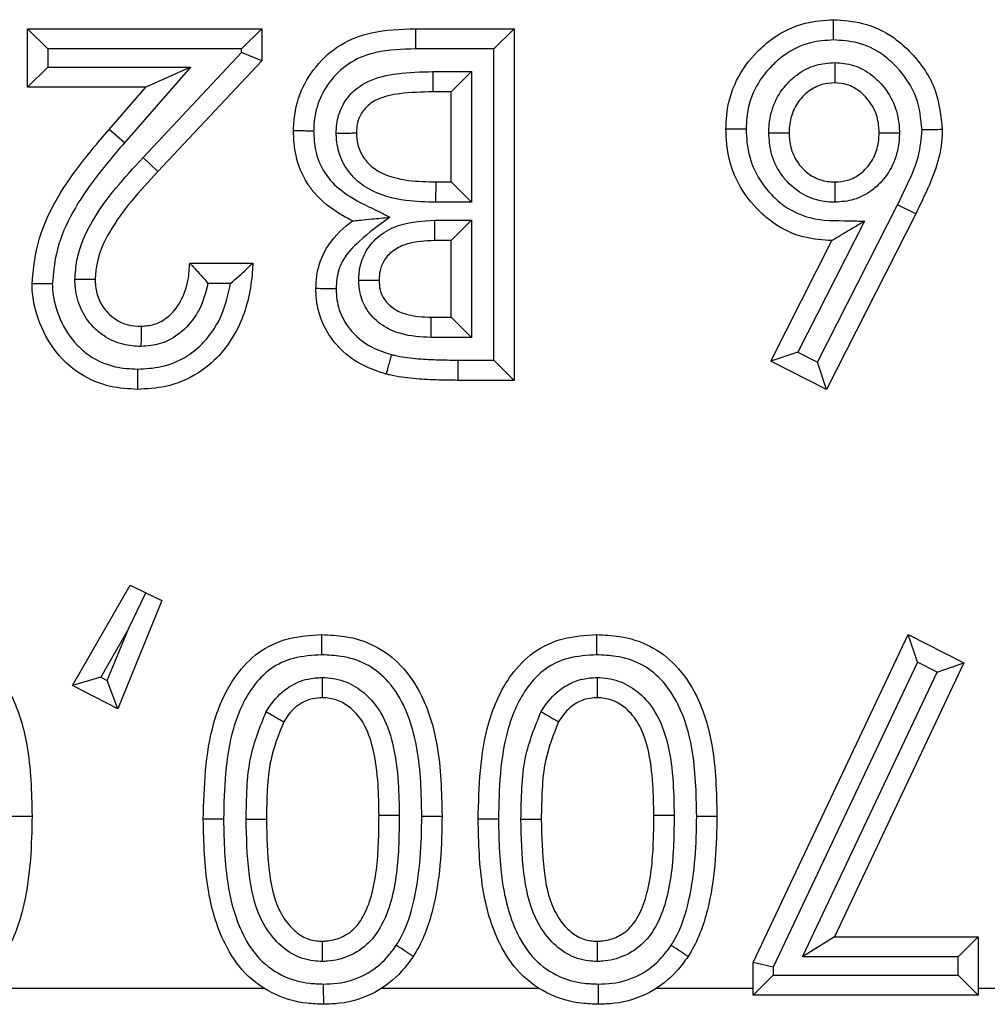
# Model space of a CAD drawing. Units: inches. Extents: x 0.5 to 8, y 0.3 to 10.7.
# Drawn here: x 2.7 to 2.7, y 5.3 to 5.4 of the extents above; entities that cross this region are included whole.
import ezdxf

# ---------------------------------------------------------------- set-up
doc = ezdxf.new("R2010")
doc.units = ezdxf.units.IN
doc.header["$MEASUREMENT"] = 0

msp = doc.modelspace()

# ---------------------------------------------------------------- linework, layer by layer
at = {"color": 7, "linetype": 'Continuous', "lineweight": 25}
for p, q in [((2.678714, 5.382445), (2.677714, 5.383445)), ((2.677714, 5.383445), (2.689288, 5.383445)), ((2.677714, 5.380551), (2.677714, 5.383445)), ((2.689288, 5.383445), (2.688288, 5.382445)), ((2.689288, 5.383445), (2.689288, 5.381866)), ((2.69687, 5.383445), (2.696882, 5.382445)), ((2.69687, 5.383445), (2.701753, 5.383445)), ((2.701753, 5.383445), (2.700753, 5.382445)), ((2.701753, 5.383445), (2.701753, 5.366084)), ((2.678714, 5.382445), (2.678714, 5.381551)), ((2.688288, 5.382445), (2.678714, 5.382445)), ((2.688288, 5.382262), (2.688288, 5.382445)), ((2.700753, 5.382445), (2.696882, 5.382445)), ((2.700753, 5.367084), (2.700753, 5.382445)), ((2.683419, 5.37708), (2.688288, 5.382262)), ((2.689288, 5.381866), (2.684148, 5.376395)), ((2.689288, 5.381866), (2.688288, 5.382262)), ((2.678714, 5.381551), (2.677714, 5.380551)), ((2.678714, 5.381551), (2.685757, 5.381551)), ((2.685757, 5.381551), (2.682499, 5.377818)), ((2.685757, 5.381551), (2.683557, 5.380551)), ((2.697739, 5.381329), (2.699636, 5.381329)), ((2.697739, 5.381329), (2.697739, 5.380329)), ((2.698636, 5.380329), (2.699636, 5.381329)), ((2.699636, 5.381329), (2.699636, 5.374877)), ((2.683557, 5.380551), (2.677714, 5.380551)), ((2.681745, 5.378475), (2.683557, 5.380551)), ((2.698636, 5.380329), (2.697739, 5.380329)), ((2.698636, 5.375877), (2.698636, 5.380329)), ((2.682499, 5.377818), (2.681745, 5.378475)), ((2.684148, 5.376395), (2.683419, 5.37708)), ((2.697882, 5.374877), (2.697892, 5.375877)), ((2.697892, 5.375877), (2.698636, 5.375877)), ((2.698636, 5.375877), (2.699636, 5.374877)), ((2.699636, 5.374877), (2.697882, 5.374877)), ((2.716742, 5.366982), (2.720692, 5.374746)), ((2.72159, 5.374305), (2.720692, 5.374746)), ((2.72159, 5.374305), (2.71718, 5.365638)), ((2.697809, 5.373984), (2.699636, 5.373984)), ((2.697809, 5.373984), (2.697809, 5.372984)), ((2.698636, 5.372984), (2.699636, 5.373984)), ((2.699636, 5.373984), (2.699636, 5.3682)), ((2.719058, 5.373942), (2.715768, 5.367476)), ((2.698636, 5.372984), (2.697809, 5.372984)), ((2.698636, 5.3692), (2.698636, 5.372984)), ((2.714422, 5.367037), (2.717448, 5.372984)), ((2.685727, 5.371871), (2.688843, 5.371871)), ((2.687741, 5.370871), (2.686624, 5.370871)), ((2.697651, 5.3682), (2.697659, 5.3692)), ((2.697659, 5.3692), (2.698636, 5.3692)), ((2.698636, 5.3692), (2.699636, 5.3682)), ((2.699636, 5.3682), (2.697651, 5.3682)), ((2.715768, 5.367476), (2.714422, 5.367037)), ((2.715768, 5.367476), (2.716742, 5.366982)), ((2.69897, 5.367084), (2.700753, 5.367084)), ((2.69897, 5.367084), (2.69897, 5.366084)), ((2.700753, 5.367084), (2.701753, 5.366084)), ((2.71718, 5.365638), (2.714422, 5.367037)), ((2.71718, 5.365638), (2.716742, 5.366982)), ((2.701753, 5.366084), (2.69897, 5.366084)), ((2.67994, 5.351025), (2.682778, 5.355978)), ((2.682694, 5.35382), (2.68356, 5.355597)), ((2.682778, 5.355978), (2.68356, 5.355597)), ((2.68356, 5.355597), (2.684343, 5.355216)), ((2.684343, 5.355216), (2.682166, 5.349874)), ((2.682694, 5.35382), (2.681327, 5.351434)), ((2.681653, 5.351265), (2.682694, 5.35382)), ((2.713549, 5.33734), (2.721207, 5.353529)), ((2.721673, 5.352175), (2.721207, 5.353529)), ((2.721207, 5.353529), (2.723969, 5.352138)), ((2.721673, 5.352175), (2.714549, 5.337116)), ((2.722647, 5.351684), (2.721673, 5.352175)), ((2.71599, 5.337617), (2.722647, 5.351684)), ((2.723969, 5.352138), (2.71757, 5.338617)), ((2.722647, 5.351684), (2.723969, 5.352138)), ((2.681327, 5.351434), (2.67994, 5.351025)), ((2.681327, 5.351434), (2.681653, 5.351265)), ((2.682166, 5.349874), (2.681653, 5.351265)), ((2.682166, 5.349874), (2.67994, 5.351025)), ((2.676937, 5.344568), (2.677937, 5.344574)), ((2.687395, 5.344416), (2.686395, 5.344411)), ((2.688511, 5.344422), (2.689511, 5.344411)), ((2.697191, 5.344568), (2.698191, 5.344574)), ((2.700972, 5.344416), (2.699972, 5.344411)), ((2.702088, 5.344422), (2.703088, 5.344411)), ((2.710769, 5.344568), (2.711769, 5.344574)), ((2.71757, 5.338617), (2.71599, 5.337617)), ((2.71757, 5.338617), (2.724678, 5.338617)), ((2.724678, 5.338617), (2.723678, 5.337617)), ((2.724678, 5.338617), (2.724678, 5.335723)), ((2.723678, 5.337617), (2.71599, 5.337617)), ((2.723678, 5.336723), (2.723678, 5.337617)), ((2.714549, 5.337116), (2.713549, 5.33734)), ((2.713549, 5.335723), (2.713549, 5.33734)), ((2.714549, 5.337116), (2.714549, 5.336723)), ((2.714549, 5.336723), (2.713549, 5.335723)), ((2.714549, 5.336723), (2.723678, 5.336723)), ((2.724678, 5.335723), (2.723678, 5.336723)), ((2.674964, 5.336076), (2.689377, 5.336076)), ((2.695218, 5.336076), (2.702954, 5.336076)), ((2.708795, 5.336076), (2.713549, 5.336076)), ((2.724678, 5.335723), (2.713549, 5.335723)), ((2.724678, 5.336076), (2.737863, 5.336076))]:
    msp.add_line(p, q, dxfattribs=at)
for points, knots in [([(2.712214, 5.378485), (2.71222, 5.378709), (2.712245, 5.379531), (2.712641, 5.380923), (2.713555, 5.382165), (2.714699, 5.383154), (2.715989, 5.383786), (2.717057, 5.383858), (2.717528, 5.38389)], [0, 0, 0, 0, 0.079779, 0.293368, 0.503676, 0.620162, 0.832534, 1, 1, 1, 1]), ([(2.717531, 5.38289), (2.71753, 5.382925), (2.71753, 5.382999), (2.71753, 5.383182), (2.717529, 5.383431), (2.717528, 5.383684), (2.717528, 5.383857), (2.717528, 5.383879), (2.717528, 5.38389)], [0, 0, 0, 0, 0.0678057, 0.1415967, 0.3562519, 0.5708518, 0.7854254, 1, 1, 1, 1]), ([(2.717528, 5.38389), (2.718009, 5.383857), (2.719064, 5.383786), (2.720396, 5.383151), (2.721647, 5.382029), (2.722689, 5.380517), (2.722831, 5.379121), (2.722898, 5.378461)], [0, 0, 0, 0, 0.170297, 0.373872, 0.507685, 0.767307, 1, 1, 1, 1]), ([(2.690846, 5.378419), (2.690848, 5.378454), (2.690872, 5.379064), (2.691057, 5.380208), (2.691921, 5.381641), (2.693135, 5.382738), (2.694871, 5.383383), (2.696141, 5.383422), (2.69687, 5.383445)], [0, 0, 0, 0, 0.011668, 0.207777, 0.384563, 0.57056, 0.753363, 1, 1, 1, 1]), ([(2.717531, 5.38289), (2.717146, 5.382865), (2.716284, 5.382809), (2.715236, 5.382296), (2.714308, 5.381491), (2.713559, 5.380481), (2.713239, 5.379344), (2.71322, 5.378674), (2.713214, 5.378486)], [0, 0, 0, 0, 0.167914, 0.37662, 0.495116, 0.70597, 0.917568, 1, 1, 1, 1]), ([(2.721897, 5.378457), (2.721844, 5.378995), (2.72173, 5.380143), (2.720867, 5.38138), (2.719853, 5.382296), (2.718776, 5.382808), (2.717925, 5.382864), (2.717531, 5.38289)], [0, 0, 0, 0, 0.232847, 0.496276, 0.630459, 0.828614, 1, 1, 1, 1]), ([(2.696882, 5.382445), (2.696222, 5.382428), (2.69513, 5.382399), (2.69367, 5.381871), (2.692702, 5.38099), (2.692052, 5.379909), (2.691872, 5.379024), (2.691852, 5.378532), (2.691848, 5.37843), (2.691846, 5.378405)], [0, 0, 0, 0, 0.27014, 0.447164, 0.625016, 0.797463, 0.957807, 0.989769, 1, 1, 1, 1]), ([(2.714329, 5.378305), (2.714334, 5.378447), (2.714355, 5.378965), (2.714575, 5.379852), (2.715123, 5.380655), (2.715817, 5.381277), (2.716605, 5.381696), (2.717276, 5.38175), (2.717588, 5.381776)], [0, 0, 0, 0, 0.080516, 0.294567, 0.508737, 0.620494, 0.823567, 1, 1, 1, 1]), ([(2.717588, 5.381776), (2.717588, 5.381753), (2.717588, 5.381679), (2.717588, 5.381494), (2.717587, 5.381233), (2.717587, 5.380979), (2.717587, 5.380807), (2.717587, 5.380785), (2.717587, 5.380774)], [0, 0, 0, 0, 0.042517, 0.1425926, 0.3572982, 0.5716439, 0.785819, 1, 1, 1, 1]), ([(2.717588, 5.381776), (2.7179, 5.381747), (2.718565, 5.381688), (2.719332, 5.38125), (2.720009, 5.38062), (2.720554, 5.379809), (2.720756, 5.378931), (2.720777, 5.378431), (2.720782, 5.378312)], [0, 0, 0, 0, 0.178857, 0.381332, 0.491755, 0.711483, 0.931444, 1, 1, 1, 1]), ([(2.692962, 5.378291), (2.692967, 5.378439), (2.692981, 5.378885), (2.693207, 5.379625), (2.693763, 5.380378), (2.694701, 5.380991), (2.696074, 5.381292), (2.697146, 5.381315), (2.697739, 5.381329)], [0, 0, 0, 0, 0.069445, 0.208406, 0.353731, 0.498511, 0.722199, 1, 1, 1, 1]), ([(2.717587, 5.380774), (2.717372, 5.380757), (2.716915, 5.380723), (2.716374, 5.380432), (2.715894, 5.380001), (2.715505, 5.379434), (2.715349, 5.378797), (2.715334, 5.378418), (2.71533, 5.378308)], [0, 0, 0, 0, 0.17289, 0.367177, 0.480721, 0.693807, 0.910746, 1, 1, 1, 1]), ([(2.719781, 5.378308), (2.719777, 5.378401), (2.719762, 5.378767), (2.71962, 5.379401), (2.719228, 5.379978), (2.718758, 5.380418), (2.718239, 5.380718), (2.717794, 5.380756), (2.717587, 5.380774)], [0, 0, 0, 0, 0.076815, 0.300877, 0.523355, 0.636567, 0.830566, 1, 1, 1, 1]), ([(2.697739, 5.380329), (2.69719, 5.380316), (2.696263, 5.380295), (2.695133, 5.380069), (2.694468, 5.379642), (2.694113, 5.379159), (2.693973, 5.378686), (2.693965, 5.378397), (2.693962, 5.378298)], [0, 0, 0, 0, 0.340644, 0.575375, 0.701124, 0.821125, 0.938321, 1, 1, 1, 1]), ([(2.677937, 5.370845), (2.67799, 5.371428), (2.678175, 5.373455), (2.679693, 5.376061), (2.681184, 5.377815), (2.681745, 5.378475)], [0, 0, 0, 0, 0.2013169, 0.6997381, 1, 1, 1, 1]), ([(2.690846, 5.378419), (2.690857, 5.378419), (2.690879, 5.378419), (2.691052, 5.378416), (2.691305, 5.378413), (2.691556, 5.378409), (2.69174, 5.378406), (2.691813, 5.378405), (2.691846, 5.378405)], [0, 0, 0, 0, 0.214552, 0.429104, 0.643689, 0.858347, 0.936691, 1, 1, 1, 1]), ([(2.693761, 5.373957), (2.693544, 5.374071), (2.692862, 5.374427), (2.692091, 5.37505), (2.691358, 5.376032), (2.690917, 5.377088), (2.690868, 5.378004), (2.690846, 5.378419)], [0, 0, 0, 0, 0.129921, 0.409038, 0.51506, 0.779882, 1, 1, 1, 1]), ([(2.713214, 5.378486), (2.71318, 5.378486), (2.713106, 5.378486), (2.712922, 5.378486), (2.712673, 5.378486), (2.712419, 5.378485), (2.712247, 5.378485), (2.712225, 5.378485), (2.712214, 5.378485)], [0, 0, 0, 0, 0.065207, 0.141628, 0.356284, 0.570876, 0.785438, 1, 1, 1, 1]), ([(2.717448, 5.372984), (2.716994, 5.373013), (2.715953, 5.373082), (2.714674, 5.373706), (2.713531, 5.374707), (2.712638, 5.375967), (2.712249, 5.377381), (2.712222, 5.378225), (2.712214, 5.378485)], [0, 0, 0, 0, 0.1607398, 0.3688365, 0.4897406, 0.6999772, 0.9072725, 1, 1, 1, 1]), ([(2.713214, 5.378486), (2.713221, 5.378263), (2.713242, 5.377562), (2.713559, 5.376399), (2.714293, 5.375373), (2.715213, 5.374561), (2.716507, 5.373946), (2.7179, 5.373978), (2.7188, 5.37395), (2.719058, 5.373942)], [0, 0, 0, 0, 0.078932, 0.247904, 0.417, 0.516741, 0.680869, 0.908592, 1, 1, 1, 1]), ([(2.720692, 5.374746), (2.720881, 5.375141), (2.721259, 5.375931), (2.721789, 5.377146), (2.721861, 5.378022), (2.721897, 5.378457)], [0, 0, 0, 0, 0.334429, 0.669213, 1, 1, 1, 1]), ([(2.722898, 5.378461), (2.722897, 5.378437), (2.722889, 5.377915), (2.72275, 5.3769), (2.722196, 5.375562), (2.721787, 5.374713), (2.72159, 5.374305)], [0, 0, 0, 0, 0.016231, 0.356348, 0.690364, 1, 1, 1, 1]), ([(2.722898, 5.378461), (2.722886, 5.378461), (2.722864, 5.378461), (2.722692, 5.37846), (2.722438, 5.378459), (2.722191, 5.378458), (2.722008, 5.378457), (2.721934, 5.378457), (2.721897, 5.378457)], [0, 0, 0, 0, 0.214584, 0.429168, 0.643774, 0.858428, 0.929738, 1, 1, 1, 1]), ([(2.691846, 5.378405), (2.691864, 5.378069), (2.691902, 5.377345), (2.692244, 5.376518), (2.69282, 5.375746), (2.693723, 5.375045), (2.694782, 5.374563), (2.695439, 5.374224), (2.695608, 5.374137)], [0, 0, 0, 0, 0.164701, 0.354836, 0.428113, 0.636857, 0.906305, 1, 1, 1, 1]), ([(2.692962, 5.378291), (2.692999, 5.378291), (2.693073, 5.378292), (2.693256, 5.378293), (2.693503, 5.378294), (2.693757, 5.378296), (2.693929, 5.378297), (2.693951, 5.378298), (2.693962, 5.378298)], [0, 0, 0, 0, 0.0705779, 0.1415705, 0.3562247, 0.5708313, 0.7854152, 1, 1, 1, 1]), ([(2.697882, 5.374877), (2.697391, 5.374891), (2.696258, 5.374923), (2.694767, 5.375306), (2.693683, 5.376167), (2.693125, 5.377075), (2.692974, 5.377828), (2.692964, 5.378222), (2.692962, 5.378291)], [0, 0, 0, 0, 0.21928, 0.505278, 0.664501, 0.824468, 0.969203, 1, 1, 1, 1]), ([(2.693962, 5.378298), (2.693964, 5.378243), (2.693971, 5.377967), (2.694072, 5.377455), (2.694452, 5.376837), (2.695255, 5.376205), (2.696479, 5.375916), (2.697442, 5.375889), (2.697892, 5.375877)], [0, 0, 0, 0, 0.031331, 0.159689, 0.295993, 0.441714, 0.739161, 1, 1, 1, 1]), ([(2.714329, 5.378305), (2.714354, 5.378305), (2.714428, 5.378306), (2.714613, 5.378306), (2.714871, 5.378307), (2.715124, 5.378307), (2.715297, 5.378308), (2.715319, 5.378308), (2.71533, 5.378308)], [0, 0, 0, 0, 0.0485567, 0.1421045, 0.3567866, 0.5712569, 0.7856267, 1, 1, 1, 1]), ([(2.717598, 5.374876), (2.717426, 5.374883), (2.716902, 5.374906), (2.716051, 5.375189), (2.715341, 5.375743), (2.714779, 5.376454), (2.714396, 5.377274), (2.71435, 5.377977), (2.714329, 5.378305)], [0, 0, 0, 0, 0.097714, 0.298447, 0.498833, 0.600833, 0.814001, 1, 1, 1, 1]), ([(2.71533, 5.378308), (2.715344, 5.378063), (2.715375, 5.377555), (2.71565, 5.376967), (2.71604, 5.376472), (2.716523, 5.376092), (2.717109, 5.375897), (2.71747, 5.375882), (2.717597, 5.375877)], [0, 0, 0, 0, 0.197623, 0.409208, 0.511764, 0.707556, 0.897288, 1, 1, 1, 1]), ([(2.717597, 5.375877), (2.717809, 5.375892), (2.718253, 5.375923), (2.718782, 5.376211), (2.719253, 5.376645), (2.71963, 5.377231), (2.719766, 5.377858), (2.719778, 5.378218), (2.719781, 5.378308)], [0, 0, 0, 0, 0.173758, 0.363773, 0.481197, 0.702061, 0.925854, 1, 1, 1, 1]), ([(2.720782, 5.378312), (2.720778, 5.378197), (2.720762, 5.377703), (2.720568, 5.376833), (2.720035, 5.376002), (2.719348, 5.375373), (2.718568, 5.374951), (2.71791, 5.3749), (2.717598, 5.374876)], [0, 0, 0, 0, 0.066196, 0.285147, 0.504152, 0.622737, 0.821012, 1, 1, 1, 1]), ([(2.719781, 5.378308), (2.719792, 5.378308), (2.719815, 5.378308), (2.719987, 5.378309), (2.72024, 5.37831), (2.720497, 5.378311), (2.720682, 5.378311), (2.720756, 5.378312), (2.720782, 5.378312)], [0, 0, 0, 0, 0.21441, 0.428817, 0.64331, 0.857988, 0.949671, 1, 1, 1, 1]), ([(2.682499, 5.377818), (2.681957, 5.37718), (2.680565, 5.375544), (2.679156, 5.373162), (2.678984, 5.371348), (2.678937, 5.370851)], [0, 0, 0, 0, 0.31678, 0.8129, 1, 1, 1, 1]), ([(2.680052, 5.371069), (2.680075, 5.371385), (2.680148, 5.372383), (2.680838, 5.373952), (2.682043, 5.37559), (2.68296, 5.376583), (2.683419, 5.37708)], [0, 0, 0, 0, 0.134561, 0.424518, 0.712245, 1, 1, 1, 1]), ([(2.684148, 5.376395), (2.683706, 5.375917), (2.682843, 5.374983), (2.681741, 5.373496), (2.681132, 5.37214), (2.681071, 5.371312), (2.681053, 5.371064)], [0, 0, 0, 0, 0.3099672, 0.6055978, 0.8818406, 1, 1, 1, 1]), ([(2.717597, 5.375877), (2.717597, 5.375866), (2.717597, 5.375844), (2.717598, 5.375672), (2.717598, 5.375418), (2.717598, 5.37516), (2.717598, 5.374976), (2.717598, 5.374901), (2.717598, 5.374876)], [0, 0, 0, 0, 0.214378, 0.428752, 0.643225, 0.857907, 0.95124, 1, 1, 1, 1]), ([(2.695608, 5.374137), (2.69509, 5.373758), (2.69423, 5.373128), (2.693259, 5.372115), (2.692982, 5.371237), (2.692965, 5.370768), (2.692959, 5.370602)], [0, 0, 0, 0, 0.418654, 0.694873, 0.892301, 1, 1, 1, 1]), ([(2.693761, 5.373957), (2.693768, 5.373958), (2.693783, 5.373959), (2.693923, 5.373973), (2.694229, 5.374003), (2.694801, 5.374058), (2.695303, 5.374107), (2.6956, 5.374136), (2.695608, 5.374137)], [0, 0, 0, 0, 0.084038, 0.186372, 0.340284, 0.608359, 0.989479, 1, 1, 1, 1]), ([(2.691959, 5.370612), (2.691967, 5.370819), (2.691992, 5.371443), (2.692361, 5.372596), (2.693114, 5.373451), (2.693656, 5.373876), (2.693761, 5.373957)], [0, 0, 0, 0, 0.157541, 0.475259, 0.89907, 1, 1, 1, 1]), ([(2.694074, 5.371033), (2.694088, 5.37126), (2.69412, 5.371799), (2.694476, 5.372634), (2.69519, 5.373365), (2.696339, 5.373908), (2.697247, 5.373955), (2.697809, 5.373984)], [0, 0, 0, 0, 0.127152, 0.301899, 0.495333, 0.687725, 1, 1, 1, 1]), ([(2.719058, 5.373942), (2.719051, 5.373938), (2.718789, 5.373783), (2.71835, 5.373521), (2.717851, 5.373224), (2.717587, 5.373067), (2.717467, 5.372995), (2.717454, 5.372987), (2.717448, 5.372984)], [0, 0, 0, 0, 0.01048, 0.396772, 0.663921, 0.81628, 0.917212, 1, 1, 1, 1]), ([(2.697809, 5.372984), (2.697347, 5.372963), (2.696646, 5.372933), (2.695797, 5.372545), (2.69533, 5.372073), (2.695103, 5.371535), (2.695084, 5.371186), (2.695075, 5.371029)], [0, 0, 0, 0, 0.36199, 0.549651, 0.724351, 0.876036, 1, 1, 1, 1]), ([(2.688843, 5.371871), (2.688835, 5.371726), (2.688779, 5.370732), (2.688436, 5.369079), (2.68736, 5.367399), (2.686059, 5.366312), (2.684652, 5.365722), (2.68361, 5.365664), (2.683146, 5.365638)], [0, 0, 0, 0, 0.046218, 0.317283, 0.52656, 0.668528, 0.852786, 1, 1, 1, 1]), ([(2.683324, 5.368755), (2.68354, 5.368772), (2.684009, 5.368809), (2.684669, 5.369187), (2.685065, 5.369638), (2.685438, 5.370255), (2.685664, 5.370956), (2.685708, 5.371602), (2.685727, 5.371871)], [0, 0, 0, 0, 0.148001, 0.319954, 0.506403, 0.554787, 0.814992, 1, 1, 1, 1]), ([(2.685727, 5.371871), (2.685734, 5.371863), (2.685748, 5.371849), (2.685862, 5.371729), (2.686064, 5.371516), (2.686332, 5.371217), (2.686531, 5.370983), (2.68662, 5.370877), (2.686624, 5.370871)], [0, 0, 0, 0, 0.146926, 0.293193, 0.499066, 0.774151, 0.987438, 1, 1, 1, 1]), ([(2.687741, 5.370871), (2.687747, 5.370876), (2.687886, 5.370993), (2.688156, 5.371229), (2.688486, 5.371534), (2.688703, 5.371738), (2.688821, 5.37185), (2.688836, 5.371864), (2.688843, 5.371871)], [0, 0, 0, 0, 0.011715, 0.277041, 0.545873, 0.734971, 0.867149, 1, 1, 1, 1]), ([(2.678937, 5.370851), (2.678905, 5.370851), (2.678831, 5.37085), (2.678647, 5.370849), (2.678396, 5.370847), (2.678142, 5.370846), (2.67797, 5.370845), (2.677948, 5.370845), (2.677937, 5.370845)], [0, 0, 0, 0, 0.061623, 0.14168, 0.356339, 0.570918, 0.785458, 1, 1, 1, 1]), ([(2.683146, 5.365638), (2.682699, 5.365664), (2.681712, 5.365722), (2.680421, 5.366272), (2.679221, 5.367257), (2.678322, 5.368657), (2.677962, 5.369998), (2.67794, 5.370736), (2.677937, 5.370845)], [0, 0, 0, 0, 0.163662, 0.361506, 0.501719, 0.729021, 0.960063, 1, 1, 1, 1]), ([(2.678937, 5.370851), (2.67894, 5.370759), (2.678958, 5.370159), (2.679257, 5.369069), (2.679976, 5.367934), (2.680941, 5.367142), (2.68198, 5.366703), (2.68278, 5.366659), (2.683151, 5.366639)], [0, 0, 0, 0, 0.041747, 0.271537, 0.501594, 0.63858, 0.832402, 1, 1, 1, 1]), ([(2.683317, 5.367754), (2.683018, 5.367773), (2.68237, 5.367816), (2.681564, 5.368188), (2.68085, 5.368784), (2.680305, 5.369571), (2.680074, 5.370422), (2.680057, 5.370925), (2.680052, 5.371069)], [0, 0, 0, 0, 0.172349, 0.373916, 0.499954, 0.708417, 0.91666, 1, 1, 1, 1]), ([(2.681053, 5.371064), (2.681042, 5.371064), (2.68102, 5.371064), (2.680847, 5.371065), (2.680594, 5.371066), (2.680337, 5.371068), (2.680152, 5.371069), (2.680078, 5.371069), (2.680052, 5.371069)], [0, 0, 0, 0, 0.2144025, 0.428802, 0.6432912, 0.8579695, 0.9500483, 1, 1, 1, 1]), ([(2.681053, 5.371064), (2.681056, 5.370954), (2.681068, 5.370596), (2.681229, 5.37), (2.681605, 5.369459), (2.68209, 5.369053), (2.682652, 5.368794), (2.683105, 5.368767), (2.683324, 5.368755)], [0, 0, 0, 0, 0.091123, 0.297031, 0.501134, 0.625816, 0.81958, 1, 1, 1, 1]), ([(2.683151, 5.366639), (2.68354, 5.36666), (2.684394, 5.366706), (2.685544, 5.367185), (2.686597, 5.368072), (2.6874, 5.369302), (2.687628, 5.370352), (2.687741, 5.370871)], [0, 0, 0, 0, 0.169736, 0.373609, 0.531529, 0.768765, 1, 1, 1, 1]), ([(2.686624, 5.370871), (2.686503, 5.3704), (2.686357, 5.369836), (2.685861, 5.369024), (2.685295, 5.368383), (2.684336, 5.367837), (2.683638, 5.36778), (2.683317, 5.367754)], [0, 0, 0, 0, 0.292148, 0.350771, 0.577488, 0.805652, 1, 1, 1, 1]), ([(2.697651, 5.3682), (2.697141, 5.368225), (2.696298, 5.368268), (2.695208, 5.368755), (2.694504, 5.369437), (2.694124, 5.370248), (2.694089, 5.370789), (2.694074, 5.371033)], [0, 0, 0, 0, 0.296217, 0.490046, 0.684575, 0.857906, 1, 1, 1, 1]), ([(2.694074, 5.371033), (2.694099, 5.371033), (2.694173, 5.371032), (2.694358, 5.371032), (2.694616, 5.371031), (2.69487, 5.37103), (2.695042, 5.371029), (2.695064, 5.371029), (2.695075, 5.371029)], [0, 0, 0, 0, 0.047379, 0.142176, 0.356862, 0.571314, 0.785655, 1, 1, 1, 1]), ([(2.695075, 5.371029), (2.695084, 5.370871), (2.695103, 5.37053), (2.695341, 5.370022), (2.695793, 5.369592), (2.696587, 5.369244), (2.697236, 5.369217), (2.697659, 5.3692)], [0, 0, 0, 0, 0.132559, 0.285031, 0.458797, 0.646802, 1, 1, 1, 1]), ([(2.692959, 5.370602), (2.692927, 5.370603), (2.692853, 5.370603), (2.692669, 5.370605), (2.692418, 5.370607), (2.692165, 5.37061), (2.691992, 5.370611), (2.69197, 5.370612), (2.691959, 5.370612)], [0, 0, 0, 0, 0.062591, 0.141663, 0.356322, 0.570905, 0.785452, 1, 1, 1, 1]), ([(2.69543, 5.366393), (2.695077, 5.366505), (2.69425, 5.366769), (2.693411, 5.367366), (2.692685, 5.368166), (2.692144, 5.369068), (2.691968, 5.370032), (2.69196, 5.370545), (2.691959, 5.370612)], [0, 0, 0, 0, 0.188214, 0.441081, 0.51093, 0.738835, 0.965761, 1, 1, 1, 1]), ([(2.692959, 5.370602), (2.69296, 5.37055), (2.692967, 5.370159), (2.693097, 5.369428), (2.69351, 5.368746), (2.694066, 5.368132), (2.694734, 5.367661), (2.695395, 5.367452), (2.695687, 5.367359)], [0, 0, 0, 0, 0.0346727, 0.2562078, 0.4774416, 0.546259, 0.7995717, 1, 1, 1, 1]), ([(2.683324, 5.368755), (2.683324, 5.368743), (2.683324, 5.368721), (2.683322, 5.368549), (2.683321, 5.368295), (2.683319, 5.368038), (2.683317, 5.367854), (2.683317, 5.36778), (2.683317, 5.367754)], [0, 0, 0, 0, 0.21441, 0.428817, 0.643311, 0.857989, 0.94965, 1, 1, 1, 1]), ([(2.695687, 5.367359), (2.695673, 5.367304), (2.695654, 5.367233), (2.695607, 5.367057), (2.695548, 5.366837), (2.695483, 5.366592), (2.695438, 5.366425), (2.695433, 5.366404), (2.69543, 5.366393)], [0, 0, 0, 0, 0.110005, 0.14138, 0.356043, 0.570698, 0.785349, 1, 1, 1, 1]), ([(2.695687, 5.367359), (2.695736, 5.367347), (2.696124, 5.367247), (2.696872, 5.367152), (2.69792, 5.367094), (2.69862, 5.367087), (2.69897, 5.367084)], [0, 0, 0, 0, 0.04581, 0.364125, 0.682047, 1, 1, 1, 1]), ([(2.683151, 5.366639), (2.683151, 5.366604), (2.683151, 5.36653), (2.68315, 5.366346), (2.683149, 5.366098), (2.683147, 5.365844), (2.683147, 5.365672), (2.683146, 5.365649), (2.683146, 5.365638)], [0, 0, 0, 0, 0.0668059, 0.141608, 0.3562638, 0.5708608, 0.7854299, 1, 1, 1, 1]), ([(2.69897, 5.366084), (2.698607, 5.366087), (2.697874, 5.366095), (2.696746, 5.366158), (2.695926, 5.366265), (2.695485, 5.366379), (2.69543, 5.366393)], [0, 0, 0, 0, 0.306298, 0.616917, 0.951924, 1, 1, 1, 1]), ([(2.672, 5.353529), (2.672375, 5.353514), (2.673273, 5.353476), (2.674662, 5.353043), (2.676014, 5.35202), (2.677119, 5.350338), (2.677865, 5.347778), (2.67791, 5.345754), (2.677937, 5.344574)], [0, 0, 0, 0, 0.0923786, 0.2213513, 0.3517293, 0.5023915, 0.7098547, 1, 1, 1, 1]), ([(2.686395, 5.344411), (2.686437, 5.346023), (2.686503, 5.348517), (2.687741, 5.351317), (2.68909, 5.352731), (2.690593, 5.353432), (2.691693, 5.353496), (2.692255, 5.353529)], [0, 0, 0, 0, 0.391421, 0.605165, 0.731884, 0.862934, 1, 1, 1, 1]), ([(2.692255, 5.352529), (2.692255, 5.352571), (2.692255, 5.352645), (2.692255, 5.352828), (2.692255, 5.35307), (2.692255, 5.353324), (2.692255, 5.353496), (2.692255, 5.353518), (2.692255, 5.353529)], [0, 0, 0, 0, 0.079283, 0.141508, 0.35616, 0.570783, 0.785391, 1, 1, 1, 1]), ([(2.692255, 5.353529), (2.69263, 5.353514), (2.693528, 5.353476), (2.694917, 5.353043), (2.696268, 5.35202), (2.697374, 5.350338), (2.698119, 5.347778), (2.698165, 5.345754), (2.698191, 5.344574)], [0, 0, 0, 0, 0.0923786, 0.2213513, 0.3517293, 0.5023915, 0.7098547, 1, 1, 1, 1]), ([(2.699972, 5.344411), (2.700015, 5.346023), (2.700081, 5.348517), (2.701318, 5.351317), (2.702667, 5.352731), (2.704171, 5.353432), (2.70527, 5.353496), (2.705832, 5.353529)], [0, 0, 0, 0, 0.391421, 0.605165, 0.731884, 0.862934, 1, 1, 1, 1]), ([(2.705832, 5.352529), (2.705832, 5.352571), (2.705832, 5.352645), (2.705832, 5.352828), (2.705832, 5.35307), (2.705832, 5.353324), (2.705832, 5.353496), (2.705832, 5.353518), (2.705832, 5.353529)], [0, 0, 0, 0, 0.079283, 0.141508, 0.35616, 0.570783, 0.785391, 1, 1, 1, 1]), ([(2.705832, 5.353529), (2.706207, 5.353514), (2.707105, 5.353476), (2.708494, 5.353043), (2.709846, 5.35202), (2.710951, 5.350338), (2.711697, 5.347778), (2.711742, 5.345754), (2.711769, 5.344574)], [0, 0, 0, 0, 0.092379, 0.221351, 0.351729, 0.502392, 0.709855, 1, 1, 1, 1]), ([(2.692255, 5.352529), (2.69178, 5.352503), (2.690889, 5.352454), (2.689675, 5.351897), (2.688571, 5.350724), (2.687483, 5.348214), (2.68743, 5.345932), (2.687395, 5.344416)], [0, 0, 0, 0, 0.13265, 0.249162, 0.364917, 0.577989, 1, 1, 1, 1]), ([(2.697191, 5.344568), (2.697168, 5.345694), (2.697129, 5.347567), (2.696466, 5.349881), (2.695541, 5.351308), (2.694446, 5.352142), (2.693312, 5.352487), (2.692572, 5.352517), (2.692255, 5.352529)], [0, 0, 0, 0, 0.317384, 0.528295, 0.671649, 0.790765, 0.910141, 1, 1, 1, 1]), ([(2.705832, 5.352529), (2.705357, 5.352503), (2.704466, 5.352454), (2.703252, 5.351897), (2.702149, 5.350724), (2.70106, 5.348214), (2.701007, 5.345932), (2.700972, 5.344416)], [0, 0, 0, 0, 0.13265, 0.249162, 0.364917, 0.577989, 1, 1, 1, 1]), ([(2.710769, 5.344568), (2.710745, 5.345694), (2.710707, 5.347567), (2.710043, 5.349881), (2.709118, 5.351308), (2.708023, 5.352142), (2.70689, 5.352487), (2.70615, 5.352517), (2.705832, 5.352529)], [0, 0, 0, 0, 0.317384, 0.528295, 0.671649, 0.790765, 0.910141, 1, 1, 1, 1]), ([(2.689505, 5.349729), (2.689592, 5.349865), (2.689896, 5.350343), (2.690561, 5.350973), (2.691472, 5.351368), (2.692038, 5.3514), (2.692275, 5.351414)], [0, 0, 0, 0, 0.143195, 0.500922, 0.791364, 1, 1, 1, 1]), ([(2.692275, 5.351414), (2.692275, 5.351385), (2.692274, 5.351311), (2.692273, 5.351127), (2.692271, 5.350872), (2.69227, 5.350619), (2.692269, 5.350447), (2.692269, 5.350424), (2.692269, 5.350413)], [0, 0, 0, 0, 0.054927, 0.141836, 0.356505, 0.571043, 0.785521, 1, 1, 1, 1]), ([(2.692275, 5.351414), (2.69232, 5.351412), (2.692715, 5.351397), (2.693464, 5.351254), (2.69444, 5.350644), (2.695289, 5.349608), (2.695834, 5.348053), (2.696047, 5.346335), (2.696066, 5.345143), (2.696075, 5.34461)], [0, 0, 0, 0, 0.015684, 0.136379, 0.257019, 0.405285, 0.589192, 0.816428, 1, 1, 1, 1]), ([(2.703082, 5.349729), (2.703169, 5.349865), (2.703473, 5.350343), (2.704138, 5.350973), (2.705049, 5.351368), (2.705615, 5.3514), (2.705852, 5.351414)], [0, 0, 0, 0, 0.143195, 0.500922, 0.791364, 1, 1, 1, 1]), ([(2.705852, 5.351414), (2.705852, 5.351385), (2.705851, 5.351311), (2.70585, 5.351127), (2.705849, 5.350872), (2.705847, 5.350619), (2.705846, 5.350447), (2.705846, 5.350424), (2.705846, 5.350413)], [0, 0, 0, 0, 0.0549271, 0.1418365, 0.3565046, 0.5710434, 0.7855206, 1, 1, 1, 1]), ([(2.705852, 5.351414), (2.705897, 5.351412), (2.706293, 5.351397), (2.707041, 5.351254), (2.708017, 5.350644), (2.708867, 5.349608), (2.709412, 5.348053), (2.709624, 5.346335), (2.709644, 5.345143), (2.709653, 5.34461)], [0, 0, 0, 0, 0.015684, 0.136379, 0.257019, 0.405285, 0.589192, 0.816428, 1, 1, 1, 1]), ([(2.692269, 5.350413), (2.692109, 5.350405), (2.691732, 5.350385), (2.691113, 5.350116), (2.690653, 5.349672), (2.690434, 5.349327), (2.690366, 5.34922)], [0, 0, 0, 0, 0.202658, 0.4792125, 0.8391887, 1, 1, 1, 1]), ([(2.695075, 5.344609), (2.695067, 5.345118), (2.695049, 5.346232), (2.694862, 5.347772), (2.694418, 5.349082), (2.693778, 5.34987), (2.693086, 5.350308), (2.692572, 5.350402), (2.6923, 5.350412), (2.692269, 5.350413)], [0, 0, 0, 0, 0.213717, 0.467466, 0.649577, 0.785494, 0.885415, 0.986958, 1, 1, 1, 1]), ([(2.705846, 5.350413), (2.705686, 5.350405), (2.70531, 5.350385), (2.70469, 5.350116), (2.70423, 5.349672), (2.704011, 5.349327), (2.703944, 5.34922)], [0, 0, 0, 0, 0.202658, 0.4792125, 0.8391887, 1, 1, 1, 1]), ([(2.708653, 5.344609), (2.708644, 5.345118), (2.708626, 5.346232), (2.708439, 5.347772), (2.707996, 5.349082), (2.707356, 5.34987), (2.706664, 5.350308), (2.70615, 5.350402), (2.705877, 5.350412), (2.705846, 5.350413)], [0, 0, 0, 0, 0.213717, 0.467466, 0.649577, 0.785494, 0.885415, 0.986958, 1, 1, 1, 1]), ([(2.688511, 5.344422), (2.688521, 5.344932), (2.68854, 5.345953), (2.688706, 5.347773), (2.689203, 5.34899), (2.689505, 5.349729)], [0, 0, 0, 0, 0.28146, 0.563186, 1, 1, 1, 1]), ([(2.689505, 5.349729), (2.68953, 5.349714), (2.689594, 5.349676), (2.689753, 5.349582), (2.689971, 5.349454), (2.690189, 5.349325), (2.690338, 5.349237), (2.690357, 5.349226), (2.690366, 5.34922)], [0, 0, 0, 0, 0.0574601, 0.1417675, 0.3564319, 0.5709883, 0.7854932, 1, 1, 1, 1]), ([(2.702088, 5.344422), (2.702098, 5.344932), (2.702117, 5.345953), (2.702284, 5.347773), (2.70278, 5.34899), (2.703082, 5.349729)], [0, 0, 0, 0, 0.28146, 0.563186, 1, 1, 1, 1]), ([(2.703082, 5.349729), (2.703108, 5.349714), (2.703171, 5.349676), (2.70333, 5.349582), (2.703548, 5.349454), (2.703767, 5.349325), (2.703915, 5.349237), (2.703934, 5.349226), (2.703944, 5.34922)], [0, 0, 0, 0, 0.05746, 0.141767, 0.356432, 0.570988, 0.785493, 1, 1, 1, 1]), ([(2.690366, 5.34922), (2.690115, 5.34859), (2.689685, 5.347515), (2.689538, 5.345868), (2.68952, 5.344901), (2.689511, 5.344411)], [0, 0, 0, 0, 0.410575, 0.700723, 1, 1, 1, 1]), ([(2.703944, 5.34922), (2.703692, 5.34859), (2.703262, 5.347515), (2.703116, 5.345868), (2.703097, 5.344901), (2.703088, 5.344411)], [0, 0, 0, 0, 0.410575, 0.700723, 1, 1, 1, 1]), ([(2.677937, 5.344574), (2.677922, 5.343855), (2.677893, 5.342397), (2.677586, 5.34016), (2.677064, 5.338545), (2.676579, 5.337751), (2.676511, 5.337639)], [0, 0, 0, 0, 0.301223, 0.61045, 0.945327, 1, 1, 1, 1]), ([(2.692345, 5.335278), (2.692064, 5.335288), (2.691266, 5.335317), (2.689868, 5.335695), (2.688409, 5.336712), (2.687203, 5.33855), (2.686471, 5.341173), (2.686422, 5.343267), (2.686395, 5.344411)], [0, 0, 0, 0, 0.068532, 0.194386, 0.347237, 0.490472, 0.721733, 1, 1, 1, 1]), ([(2.687395, 5.344416), (2.687419, 5.343325), (2.687463, 5.341384), (2.688112, 5.339005), (2.689126, 5.337439), (2.690314, 5.336611), (2.691446, 5.33631), (2.692102, 5.336287), (2.692336, 5.336278)], [0, 0, 0, 0, 0.304166, 0.541113, 0.678137, 0.816719, 0.934686, 1, 1, 1, 1]), ([(2.692272, 5.337393), (2.69213, 5.337399), (2.691618, 5.337421), (2.690757, 5.337709), (2.689848, 5.33848), (2.688991, 5.33981), (2.688567, 5.34189), (2.688531, 5.343533), (2.688511, 5.344422)], [0, 0, 0, 0, 0.0479276, 0.1730499, 0.2973928, 0.4439255, 0.6993651, 1, 1, 1, 1]), ([(2.689511, 5.344411), (2.68953, 5.343569), (2.689565, 5.342074), (2.689915, 5.340235), (2.690598, 5.339168), (2.69124, 5.338609), (2.691828, 5.338412), (2.69217, 5.338398), (2.692269, 5.338394)], [0, 0, 0, 0, 0.34656, 0.615787, 0.753102, 0.859391, 0.959375, 1, 1, 1, 1]), ([(2.692269, 5.338394), (2.692334, 5.338397), (2.692649, 5.33841), (2.693223, 5.338549), (2.6939, 5.338991), (2.694424, 5.339773), (2.694925, 5.341244), (2.695057, 5.342927), (2.695071, 5.344209), (2.695075, 5.344609)], [0, 0, 0, 0, 0.025748, 0.12496, 0.230042, 0.338029, 0.491199, 0.841491, 1, 1, 1, 1]), ([(2.696075, 5.34461), (2.696071, 5.344198), (2.696057, 5.34283), (2.695903, 5.34099), (2.69531, 5.339279), (2.694602, 5.338251), (2.693636, 5.337616), (2.69281, 5.337416), (2.69236, 5.337397), (2.692272, 5.337393)], [0, 0, 0, 0, 0.135676, 0.449577, 0.60057, 0.72602, 0.852057, 0.971008, 1, 1, 1, 1]), ([(2.695075, 5.344609), (2.695086, 5.344609), (2.695108, 5.344609), (2.695281, 5.344609), (2.695534, 5.34461), (2.695767, 5.34461), (2.695949, 5.34461), (2.696023, 5.34461), (2.696075, 5.34461)], [0, 0, 0, 0, 0.2146399, 0.4292796, 0.643925, 0.8585821, 0.8998598, 1, 1, 1, 1]), ([(2.69593, 5.338191), (2.695988, 5.338285), (2.696408, 5.338975), (2.696868, 5.340433), (2.69715, 5.342496), (2.697178, 5.343879), (2.697191, 5.344568)], [0, 0, 0, 0, 0.050026, 0.368893, 0.68569, 1, 1, 1, 1]), ([(2.698191, 5.344574), (2.698177, 5.343855), (2.698148, 5.342397), (2.697841, 5.34016), (2.697318, 5.338545), (2.696833, 5.337751), (2.696765, 5.337639)], [0, 0, 0, 0, 0.301223, 0.61045, 0.945327, 1, 1, 1, 1]), ([(2.705922, 5.335278), (2.705641, 5.335288), (2.704843, 5.335317), (2.703445, 5.335695), (2.701986, 5.336712), (2.70078, 5.33855), (2.700049, 5.341173), (2.699999, 5.343267), (2.699972, 5.344411)], [0, 0, 0, 0, 0.068532, 0.194386, 0.347237, 0.490472, 0.721733, 1, 1, 1, 1]), ([(2.700972, 5.344416), (2.700996, 5.343325), (2.70104, 5.341384), (2.701689, 5.339005), (2.702703, 5.337439), (2.703891, 5.336611), (2.705023, 5.33631), (2.705679, 5.336287), (2.705913, 5.336278)], [0, 0, 0, 0, 0.304166, 0.541113, 0.678137, 0.816719, 0.934686, 1, 1, 1, 1]), ([(2.705849, 5.337393), (2.705707, 5.337399), (2.705195, 5.337421), (2.704334, 5.337709), (2.703425, 5.33848), (2.702568, 5.33981), (2.702145, 5.34189), (2.702108, 5.343533), (2.702088, 5.344422)], [0, 0, 0, 0, 0.047928, 0.17305, 0.297393, 0.443926, 0.699365, 1, 1, 1, 1]), ([(2.703088, 5.344411), (2.703108, 5.343569), (2.703143, 5.342074), (2.703492, 5.340235), (2.704175, 5.339168), (2.704817, 5.338609), (2.705405, 5.338412), (2.705747, 5.338398), (2.705846, 5.338394)], [0, 0, 0, 0, 0.34656, 0.615787, 0.753102, 0.859391, 0.959375, 1, 1, 1, 1]), ([(2.705846, 5.338394), (2.705911, 5.338397), (2.706226, 5.33841), (2.7068, 5.338549), (2.707477, 5.338991), (2.708001, 5.339773), (2.708502, 5.341244), (2.708634, 5.342927), (2.708648, 5.344209), (2.708653, 5.344609)], [0, 0, 0, 0, 0.025748, 0.12496, 0.230042, 0.338029, 0.491199, 0.841491, 1, 1, 1, 1]), ([(2.709653, 5.34461), (2.709648, 5.344198), (2.709634, 5.34283), (2.70948, 5.34099), (2.708887, 5.339279), (2.708179, 5.338251), (2.707213, 5.337616), (2.706387, 5.337416), (2.705937, 5.337397), (2.705849, 5.337393)], [0, 0, 0, 0, 0.135676, 0.449577, 0.60057, 0.72602, 0.852057, 0.971008, 1, 1, 1, 1]), ([(2.708653, 5.344609), (2.708664, 5.344609), (2.708686, 5.344609), (2.708858, 5.344609), (2.709112, 5.34461), (2.709344, 5.34461), (2.709526, 5.34461), (2.7096, 5.34461), (2.709653, 5.34461)], [0, 0, 0, 0, 0.21464, 0.42928, 0.643925, 0.858582, 0.89986, 1, 1, 1, 1]), ([(2.709508, 5.338191), (2.709565, 5.338285), (2.709986, 5.338975), (2.710445, 5.340433), (2.710728, 5.342496), (2.710755, 5.343879), (2.710769, 5.344568)], [0, 0, 0, 0, 0.050026, 0.368893, 0.68569, 1, 1, 1, 1]), ([(2.711769, 5.344574), (2.711754, 5.343855), (2.711725, 5.342397), (2.711418, 5.34016), (2.710896, 5.338545), (2.710411, 5.337751), (2.710343, 5.337639)], [0, 0, 0, 0, 0.301223, 0.61045, 0.945327, 1, 1, 1, 1]), ([(2.692269, 5.338394), (2.692269, 5.338383), (2.692269, 5.338361), (2.692269, 5.338189), (2.69227, 5.337935), (2.692271, 5.337678), (2.692272, 5.337493), (2.692272, 5.337419), (2.692272, 5.337393)], [0, 0, 0, 0, 0.21439, 0.428777, 0.643258, 0.857938, 0.950672, 1, 1, 1, 1]), ([(2.692336, 5.336278), (2.692562, 5.336286), (2.69327, 5.336309), (2.694407, 5.336657), (2.695361, 5.337412), (2.695778, 5.337983), (2.69593, 5.338191)], [0, 0, 0, 0, 0.159483, 0.500824, 0.818196, 1, 1, 1, 1]), ([(2.696765, 5.337639), (2.696756, 5.337646), (2.696738, 5.337658), (2.696594, 5.337753), (2.696382, 5.337893), (2.696169, 5.338034), (2.696015, 5.338135), (2.695953, 5.338176), (2.69593, 5.338191)], [0, 0, 0, 0, 0.214449, 0.428896, 0.643414, 0.858086, 0.947465, 1, 1, 1, 1]), ([(2.705846, 5.338394), (2.705846, 5.338383), (2.705846, 5.338361), (2.705847, 5.338189), (2.705847, 5.337935), (2.705848, 5.337678), (2.705849, 5.337493), (2.705849, 5.337419), (2.705849, 5.337393)], [0, 0, 0, 0, 0.21439, 0.428777, 0.643258, 0.857938, 0.950672, 1, 1, 1, 1]), ([(2.705913, 5.336278), (2.706139, 5.336286), (2.706848, 5.336309), (2.707984, 5.336657), (2.708938, 5.337412), (2.709356, 5.337983), (2.709508, 5.338191)], [0, 0, 0, 0, 0.1594834, 0.5008243, 0.818196, 1, 1, 1, 1]), ([(2.710343, 5.337639), (2.710333, 5.337646), (2.710315, 5.337658), (2.710171, 5.337753), (2.70996, 5.337893), (2.709746, 5.338034), (2.709592, 5.338135), (2.709531, 5.338176), (2.709508, 5.338191)], [0, 0, 0, 0, 0.214449, 0.428896, 0.643414, 0.858086, 0.947465, 1, 1, 1, 1]), ([(2.696765, 5.337639), (2.696582, 5.337389), (2.696066, 5.336685), (2.694877, 5.335752), (2.693476, 5.335318), (2.692607, 5.335287), (2.692345, 5.335278)], [0, 0, 0, 0, 0.178223, 0.500744, 0.849283, 1, 1, 1, 1]), ([(2.710343, 5.337639), (2.710159, 5.337389), (2.709644, 5.336685), (2.708455, 5.335752), (2.707053, 5.335318), (2.706185, 5.335287), (2.705922, 5.335278)], [0, 0, 0, 0, 0.1782226, 0.5007439, 0.8492832, 1, 1, 1, 1]), ([(2.692345, 5.335278), (2.692345, 5.335289), (2.692345, 5.335311), (2.692343, 5.335484), (2.692341, 5.335737), (2.692339, 5.335986), (2.692337, 5.33617), (2.692336, 5.336243), (2.692336, 5.336278)], [0, 0, 0, 0, 0.21457, 0.429138, 0.643735, 0.858391, 0.933285, 1, 1, 1, 1]), ([(2.705922, 5.335278), (2.705922, 5.335289), (2.705922, 5.335311), (2.705921, 5.335484), (2.705918, 5.335737), (2.705916, 5.335986), (2.705914, 5.33617), (2.705914, 5.336243), (2.705913, 5.336278)], [0, 0, 0, 0, 0.21457, 0.429138, 0.643735, 0.858391, 0.933285, 1, 1, 1, 1])]:
    msp.add_open_spline(points, degree=3, knots=knots, dxfattribs=at)

doc.saveas('drawing.dxf')
